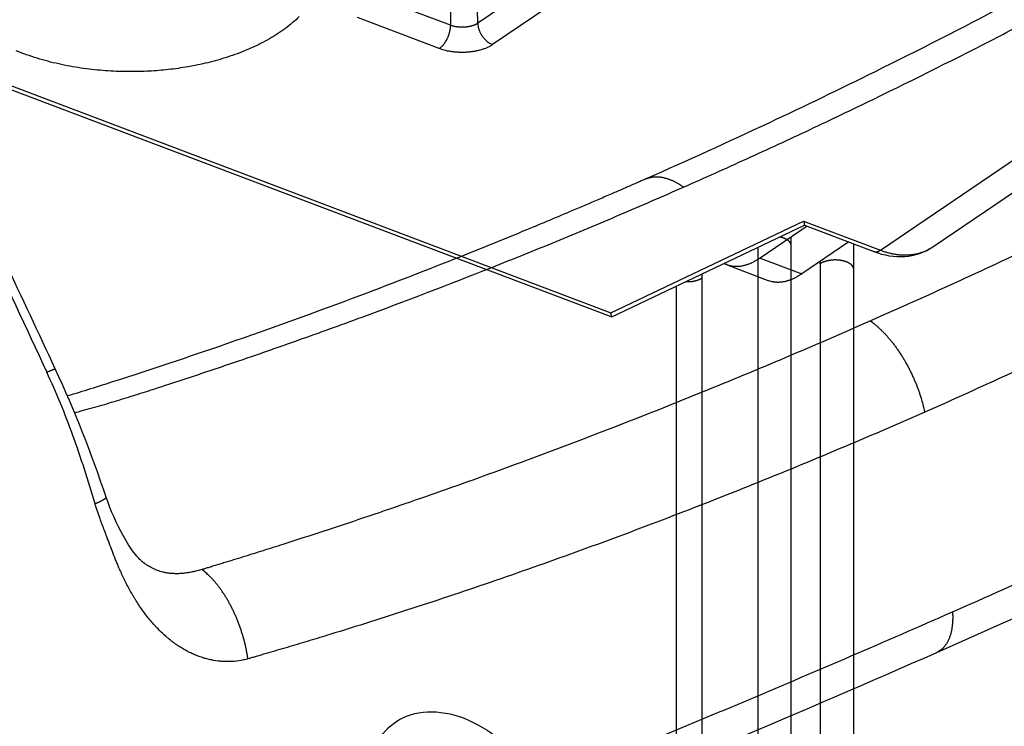
# Model space of a CAD drawing. Extents: x -424 to 1883, y -1215 to 785.
# Drawn here: x 309 to 362, y -1026 to -988 of the extents above; entities that cross this region are included whole.
import ezdxf

# ---------------------------------------------------------------- set-up
doc = ezdxf.new("R2010")
doc.units = 0
doc.header["$MEASUREMENT"] = 0
doc.layers.add('7', color=7, linetype='CONTINUOUS')
doc.layers.add('8', color=7, linetype='CONTINUOUS')

msp = doc.modelspace()

# ---------------------------------------------------------------- linework, layer by layer
at = {"layer": '7', "color": 250, "linetype": 'CONTINUOUS'}
for p, q in [((354.95057, -999.94371), (490.03056, -908.09725)), ((357.76171, -999.76922), (491.80064, -908.63083)), ((355.99582, -972.28332), (333.27479, -987.73228)), ((356.79719, -973.43333), (334.07616, -988.88229)), ((333.27479, -987.73228), (333.23242, -985.11563)), ((331.83285, -985.21906), (331.80149, -987.84104)), ((331.80149, -987.84104), (327.39293, -986.1729)), ((298.67928, -987.72026), (340.48314, -1003.5359)), ((299.0446, -987.6512), (340.4381, -1003.3117)), ((331.20363, -989.09414), (326.79507, -987.42634)), ((340.4381, -1003.3117), (350.81292, -998.37833)), ((350.81292, -998.37833), (354.95057, -999.94371)), ((340.48314, -1003.5359), (350.85796, -998.60219)), ((350.85862, -998.60286), (354.59659, -1000.0171))]:
    msp.add_line(p, q, dxfattribs=at)
at = {"layer": '7', "color": 150, "linetype": 'CONTINUOUS'}
for p, q in [((350.99652, -998.65505), (348.47019, -1000.3728)), ((353.24087, -999.50417), (350.7145, -1001.2218)), ((348.47019, -1000.3728), (350.7145, -1001.2218)), ((346.70096, -1000.7401), (348.94527, -1001.5892))]:
    msp.add_line(p, q, dxfattribs=at)
at = {"layer": '7', "color": 7, "linetype": 'CONTINUOUS'}
for p, q in [((350.14598, -999.70563), (350.14605, -999.23332)), ((348.34456, -999.79753), (348.34511, -1040.5122)), ((350.14661, -1039.9046), (350.14598, -999.70563)), ((353.51229, -1000.9794), (353.51237, -999.60689)), ((351.71103, -1000.6762), (351.71088, -1000.5445)), ((351.71103, -1000.6762), (351.71141, -1039.3769)), ((353.5129, -1038.7694), (353.51229, -1000.9794)), ((345.35475, -1001.4352), (345.35462, -1001.2194)), ((345.35517, -1041.5206), (345.35475, -1001.4352)), ((343.95513, -1001.8849), (343.95568, -1041.9925))]:
    msp.add_line(p, q, dxfattribs=at)
at = {"layer": '7', "color": 250, "linetype": 'CONTINUOUS'}
for points in [[(305.4225, -806.05319, -0.000000054), (305.26015, -805.91569, -0.000000076), (305.09787, -805.77825, -0.000000098), (304.93542, -805.64067, -0.000000127), (304.77272, -805.50288, -0.000000141), (304.61068, -805.36564, -0.000000146), (304.44961, -805.22923, -0.000000192), (304.28594, -805.09062, -0.000000275), (304.11845, -804.94877, -0.00000021), (303.96121, -804.81559, -1)], [(309.48175, -809.49105), (309.31938, -809.35353, 0.000000441), (309.15702, -809.21602, 0.000000451), (308.99465, -809.0785, 0.000000441), (308.83228, -808.94099, 0.00000041), (308.66991, -808.80347, 0.000000386), (308.50755, -808.66596, 0.000000365), (308.34518, -808.52844, 0.000000345), (308.18281, -808.39093, 0.000000321), (308.02044, -808.25341, 0.0000003), (307.85807, -808.1159, 0.000000276), (307.6957, -807.97839, 0.000000256), (307.53333, -807.84087, 0.000000232), (307.37096, -807.70336, 0.000000211), (307.20859, -807.56585, 0.000000188), (307.04622, -807.42833, 0.000000167), (306.88385, -807.29082, 0.000000144), (306.72148, -807.15331, 0.000000123), (306.55911, -807.01579, 0.0000001), (306.39674, -806.87828, 0.000000079), (306.23437, -806.74077, 0.000000055), (306.072, -806.60325, 1)], [(333.27479, -987.73228), (333.24386, -987.75231, -0.012037414), (333.2105, -987.77186, -0.010716875), (333.17463, -987.7909, -0.009929492), (333.13636, -987.80936, -0.009777989), (333.09562, -987.82705, -0.00940868), (333.0526, -987.84392, -0.009040603), (333.00727, -987.85981, -0.008661722), (332.95986, -987.87466, -0.008412072), (332.9104, -987.88834, -0.008123653), (332.85916, -987.90078, -0.007909972), (332.80623, -987.91185, -0.007680331), (332.7519, -987.92152, -0.007513606), (332.69632, -987.92968, -0.007350284), (332.63979, -987.93633, -0.007237837), (332.58252, -987.94136, -0.007112384), (332.52481, -987.94482, -0.006997819), (332.46691, -987.94663, -0.006983125), (332.40903, -987.94683, -0.007047499), (332.35143, -987.94539, -0.00688049), (332.29456, -987.94246, -0.006502891), (332.23879, -987.93805, -0.007064507), (332.18337, -987.93199, -0.00824729), (332.12825, -987.92415, -0.006635172), (332.0772, -987.91592, -0.002934737), (332.03169, -987.90775, -0.008948755), (331.97749, -987.89491, -0.015808687), (331.8998, -987.87232, -0.008608453), (331.80149, -987.84104, -0.00489217)], [(333.27479, -987.73228), (333.27632, -987.77353, 0.011455745), (333.27974, -987.81599, 0.010542049), (333.28512, -987.85973, 0.010072051), (333.29246, -987.90457, 0.010194357), (333.30194, -987.9504, 0.010092881), (333.31352, -987.99702, 0.009954896), (333.32733, -988.04431, 0.009788223), (333.34328, -988.09206, 0.00973067), (333.36148, -988.14011, 0.009617128), (333.38181, -988.18823, 0.009560198), (333.40434, -988.23622, 0.009472925), (333.42891, -988.28387, 0.009435388), (333.45554, -988.33095, 0.009392402), (333.48404, -988.37726, 0.009391181), (333.51439, -988.42256, 0.009363493), (333.54636, -988.46669, 0.009328364), (333.57988, -988.5094, 0.0094178), (333.61477, -988.55058, 0.009599934), (333.65094, -988.59002, 0.00945394), (333.68795, -988.62756, 0.008993235), (333.7256, -988.66294, 0.00982778), (333.76449, -988.69653, 0.011530734), (333.80476, -988.72825, 0.009292343), (333.84293, -988.75674, 0.004094496), (333.87768, -988.78135, 0.01255324), (333.92185, -988.80777, 0.02208726), (333.9889, -988.84178, 0.011897642), (334.07616, -988.88229, 0.006709523)], [(331.80149, -987.84104), (331.80035, -987.88249, -0.008471867), (331.79779, -987.92539, -0.007727972), (331.79378, -987.96982, -0.007333218), (331.78831, -988.01561, -0.00738571), (331.78124, -988.06265, -0.007286385), (331.7726, -988.11076, -0.007173792), (331.7623, -988.15982, -0.007051586), (331.7504, -988.20963, -0.007018376), (331.73683, -988.26001, -0.006955285), (331.72166, -988.31075, -0.006941635), (331.70485, -988.36164, -0.006916493), (331.68652, -988.41245, -0.006934863), (331.66665, -988.46295, -0.006960478), (331.64539, -988.51293, -0.007023847), (331.62275, -988.56214, -0.007079966), (331.5989, -988.61038, -0.007136188), (331.57389, -988.6574, -0.007302267), (331.54786, -988.70307, -0.007551064), (331.52088, -988.74717, -0.007558817), (331.49326, -988.78946, -0.007307857), (331.46518, -988.82969, -0.008131058), (331.43616, -988.86828, -0.009745742), (331.40611, -988.90519, -0.008045869), (331.37764, -988.93858, -0.003597595), (331.35171, -988.96767, -0.011188826), (331.31876, -988.99977, -0.02059904), (331.26873, -989.0424, -0.011607132), (331.20363, -989.09414, -0.006698462)], [(334.07616, -988.88229), (334.01586, -988.92136, -0.012040299), (333.95083, -988.95947, -0.010719548), (333.88089, -988.9966, -0.009932039), (333.80627, -989.03259, -0.009780548), (333.72685, -989.06709, -0.009411175), (333.64297, -989.09997, -0.009043017), (333.5546, -989.13095, -0.008664038), (333.46215, -989.15992, -0.008414314), (333.36573, -989.18657, -0.008125801), (333.26582, -989.21082, -0.007912039), (333.16263, -989.2324, -0.007682306), (333.05669, -989.25126, -0.007515502), (332.94834, -989.26716, -0.007352095), (332.83812, -989.28012, -0.007239574), (332.72646, -989.28992, -0.007114039), (332.61393, -989.29665, -0.006999394), (332.50105, -989.30017, -0.006984636), (332.3882, -989.30056, -0.00704896), (332.27589, -989.29773, -0.006881848), (332.16501, -989.29201, -0.006504111), (332.05626, -989.28341, -0.007065756), (331.94821, -989.27157, -0.008248646), (331.84075, -989.25629, -0.006636171), (331.7412, -989.24023, -0.002935154), (331.65247, -989.22428, -0.008949954), (331.5468, -989.19923, -0.015810402), (331.39531, -989.15517, -0.008609168), (331.20363, -989.09414, -0.004892512)], [(354.59659, -1000.0171), (354.60747, -1000.021, 0.010672178), (354.6185, -1000.0243, 0.010737103), (354.62967, -1000.0272, 0.010686415), (354.64098, -1000.0296, 0.010545968), (354.6524, -1000.0316, 0.010405324), (354.66394, -1000.0331, 0.010240642), (354.67558, -1000.0341, 0.010057395), (354.68731, -1000.0346, 0.009844691), (354.69913, -1000.0347, 0.009625038), (354.71102, -1000.0343, 0.009384335), (354.72298, -1000.0335, 0.009138719), (354.73499, -1000.0323, 0.008874597), (354.74705, -1000.0306, 0.008623204), (354.75914, -1000.0284, 0.008367257), (354.77126, -1000.0259, 0.008089643), (354.78339, -1000.023, 0.007781121), (354.79553, -1000.0196, 0.007584475), (354.80768, -1000.0158, 0.007451948), (354.81985, -1000.0117, 0.007017946), (354.83194, -1000.0072, 0.006372413), (354.84394, -1000.0024, 0.006733345), (354.8561, -999.99708, 0.00761861), (354.86849, -999.99126, 0.005682785), (354.8801, -999.98559, 0.002154466), (354.89058, -999.98029, 0.007460151), (354.90388, -999.9728, 0.011999628), (354.92415, -999.96043, 0.005714356), (354.95057, -999.94371, 0.003021601)], [(354.95057, -999.94371), (355.04477, -999.97816, 0.005779713), (355.13972, -1000.0105, 0.005713004), (355.23547, -1000.0406, 0.005773726), (355.33191, -1000.0684, 0.006002229), (355.42896, -1000.0939, 0.006177584), (355.52652, -1000.1169, 0.006337514), (355.62453, -1000.1373, 0.006493446), (355.72288, -1000.1551, 0.006681981), (355.82149, -1000.1702, 0.006854146), (355.92026, -1000.1825, 0.00704486), (356.01908, -1000.1919, 0.007219375), (356.11786, -1000.1985, 0.007410592), (356.21649, -1000.202, 0.007596616), (356.31486, -1000.2025, 0.00780743), (356.41287, -1000.1998, 0.007967917), (356.51038, -1000.194, 0.008108775), (356.60726, -1000.185, 0.008358585), (356.70353, -1000.1728, 0.008724399), (356.79907, -1000.1572, 0.008638631), (356.89338, -1000.1385, 0.008208901), (356.98613, -1000.1168, 0.00922972), (357.07902, -1000.091, 0.011229974), (357.17248, -1000.0606, 0.008630849), (357.25953, -1000.0301, 0.002943555), (357.33763, -1000.0009, 0.012404039), (357.43404, -999.9561, 0.021767668), (357.57728, -999.87764, 0.010718873), (357.76171, -999.76922, 0.005661804)]]:
    msp.add_lwpolyline(points, format="xyb", dxfattribs=at)
at = {"layer": '7', "color": 7, "linetype": 'CONTINUOUS'}
for points in [[(350.14598, -999.70563), (350.14569, -999.69344, 0.011647441), (350.14485, -999.68128, 0.011726492), (350.14341, -999.66917, 0.0116598), (350.14143, -999.65711, 0.011480816), (350.13887, -999.64511, 0.011299954), (350.13577, -999.63319, 0.011088782), (350.13212, -999.62135, 0.010855053), (350.12795, -999.6096, 0.010586633), (350.12324, -999.59796, 0.010308907), (350.11803, -999.58642, 0.010006515), (350.11231, -999.57501, 0.009705662), (350.10611, -999.56372, 0.009388031), (350.09942, -999.55256, 0.009072867), (350.09228, -999.54155, 0.008750174), (350.08467, -999.53068, 0.00844418), (350.07664, -999.51996, 0.008104481), (350.06815, -999.50937, 0.007867062), (350.05918, -999.49886, 0.007645631), (350.04967, -999.48839, 0.007370337), (350.03964, -999.47796, 0.00721299), (350.02907, -999.4676, 0.007017669), (350.01799, -999.45731, 0.006821029), (350.00638, -999.4471, 0.006609426), (349.99425, -999.43699, 0.006435323), (349.9816, -999.42698, 0.006241816), (349.96844, -999.41708, 0.006071206), (349.95476, -999.4073, 0.005887538), (349.94059, -999.39766, 0.00572814), (349.92591, -999.38816, 0.005558477), (349.91075, -999.37881, 0.00541023), (349.89511, -999.36962, 0.005252258), (349.879, -999.3606, 0.00511172), (349.86243, -999.35176, 0.004971508), (349.84542, -999.34311, 0.004852355), (349.82796, -999.33466, 0.004709414), (349.8101, -999.32641, 0.004565696), (349.79183, -999.31838, 0.004485234), (349.77315, -999.31056, 0.004462624), (349.75406, -999.30297, 0.004230942), (349.7347, -999.29563, 0.003870706), (349.71512, -999.28856, 0.004165072), (349.69488, -999.28166, 0.004825372), (349.67381, -999.2749, 0.003594099), (349.65383, -999.2687, 0.001268954), (349.63562, -999.26322, 0.004901868), (349.61171, -999.25679, 0.00811321), (349.57428, -999.24769, 0.003878668), (349.52488, -999.23625, 0.002037639)], [(353.51229, -1000.9794), (353.51162, -1000.961, 0.017448679), (353.50969, -1000.9427, 0.017631523), (353.50643, -1000.9244, 0.017387447), (353.50192, -1000.9064, 0.016853024), (353.49614, -1000.8885, 0.01629963), (353.48918, -1000.8709, 0.015663612), (353.48102, -1000.8535, 0.015004212), (353.47176, -1000.8364, 0.014300645), (353.46138, -1000.8196, 0.013552092), (353.44998, -1000.8031, 0.012737777), (353.43755, -1000.787, 0.012209087), (353.42405, -1000.771, 0.011640382), (353.40933, -1000.7552, 0.010988796), (353.39342, -1000.7395, 0.010636909), (353.37628, -1000.724, 0.010191146), (353.35798, -1000.7087, 0.00975739), (353.33846, -1000.6936, 0.009303135), (353.3178, -1000.6788, 0.008930574), (353.29597, -1000.6644, 0.008531891), (353.27304, -1000.6502, 0.008186317), (353.249, -1000.6364, 0.007830149), (353.22392, -1000.6231, 0.007524385), (353.1978, -1000.6102, 0.007213964), (353.17074, -1000.5977, 0.006943734), (353.14274, -1000.5857, 0.006675063), (353.11388, -1000.5743, 0.006438646), (353.0842, -1000.5634, 0.006208181), (353.05379, -1000.553, 0.006002104), (353.02268, -1000.5433, 0.0058058), (352.99096, -1000.5341, 0.005627018), (352.95867, -1000.5256, 0.00546062), (352.92591, -1000.5177, 0.005305202), (352.89273, -1000.5104, 0.005166093), (352.85921, -1000.5037, 0.00503341), (352.82541, -1000.4978, 0.004914955), (352.79142, -1000.4924, 0.004795299), (352.75729, -1000.4877, 0.004705195), (352.7231, -1000.4837, 0.00461702), (352.68889, -1000.4802, 0.004520833), (352.65478, -1000.4774, 0.004407431), (352.62085, -1000.4753, 0.004399973), (352.58685, -1000.4737, 0.00435876), (352.55254, -1000.4727, 0.004316383), (352.51791, -1000.4723, 0.004376473), (352.48299, -1000.4725, 0.004405901), (352.44784, -1000.4733, 0.004449536), (352.41253, -1000.4748, 0.004488362), (352.37713, -1000.4769, 0.004546878), (352.3417, -1000.4797, 0.004600582), (352.30631, -1000.4832, 0.00467155), (352.27104, -1000.4873, 0.004740339), (352.23595, -1000.492, 0.004821851), (352.20113, -1000.4975, 0.004912064), (352.16664, -1000.5036, 0.005018913), (352.13255, -1000.5103, 0.005114707), (352.09893, -1000.5177, 0.005200994), (352.06587, -1000.5257, 0.005369679), (352.03339, -1000.5343, 0.005606748), (352.00156, -1000.5435, 0.005616745), (351.97054, -1000.5532, 0.005414381), (351.94045, -1000.5634, 0.006098212), (351.91085, -1000.5743, 0.007433015), (351.88165, -1000.5861, 0.005973558), (351.85474, -1000.5974, 0.002349944), (351.83086, -1000.6079, 0.008548318), (351.80256, -1000.6223, 0.015719953), (351.76212, -1000.6453, 0.008438733), (351.71103, -1000.6762, 0.004701642)], [(344.47554, -1001.6374), (344.49577, -1001.6381, 0.002535197), (344.51596, -1001.6386, 0.00255325), (344.53612, -1001.6388, 0.00255318), (344.55625, -1001.6389, 0.002538192), (344.57631, -1001.6388, 0.002531311), (344.59631, -1001.6384, 0.002524524), (344.61623, -1001.6379, 0.002523203), (344.63607, -1001.6372, 0.002519886), (344.6558, -1001.6362, 0.002515657), (344.67541, -1001.6351, 0.002504935), (344.6949, -1001.6338, 0.002520601), (344.71433, -1001.6323, 0.002527932), (344.73376, -1001.6306, 0.002532198), (344.7532, -1001.6287, 0.002563963), (344.77263, -1001.6265, 0.002589421), (344.79203, -1001.6242, 0.002614704), (344.8114, -1001.6217, 0.002639518), (344.83073, -1001.619, 0.002669932), (344.84999, -1001.6161, 0.002698958), (344.86919, -1001.6129, 0.002731348), (344.8883, -1001.6096, 0.002763477), (344.90731, -1001.606, 0.002798999), (344.92622, -1001.6023, 0.00283484), (344.945, -1001.5984, 0.002873417), (344.96365, -1001.5942, 0.002913137), (344.98216, -1001.5899, 0.002955118), (345.00051, -1001.5854, 0.002998951), (345.01869, -1001.5806, 0.003044364), (345.03668, -1001.5757, 0.003092843), (345.05448, -1001.5706, 0.00314264), (345.07208, -1001.5653, 0.003195133), (345.08947, -1001.5598, 0.003247011), (345.10662, -1001.5542, 0.003307313), (345.12354, -1001.5484, 0.003370858), (345.14021, -1001.5424, 0.003426576), (345.15663, -1001.5362, 0.003468617), (345.17277, -1001.5299, 0.003566117), (345.18865, -1001.5234, 0.003704604), (345.20425, -1001.5168, 0.003680481), (345.21952, -1001.51, 0.003511413), (345.23441, -1001.5031, 0.003937952), (345.24919, -1001.496, 0.004776847), (345.26394, -1001.4886, 0.003753648), (345.2776, -1001.4815, 0.001381852), (345.2898, -1001.475, 0.005364322), (345.30469, -1001.4665, 0.009632501), (345.32663, -1001.453, 0.004966668), (345.35475, -1001.4352, 0.002707347)]]:
    msp.add_lwpolyline(points, format="xyb", dxfattribs=at)
at = {"layer": '7', "color": 150, "linetype": 'CONTINUOUS'}
for points in [[(348.47019, -1000.3728), (348.40922, -1000.4133, -0.005342942), (348.34761, -1000.4525, -0.005295677), (348.28533, -1000.4902, -0.005405225), (348.22242, -1000.5264, -0.005712715), (348.15892, -1000.561, -0.005965698), (348.09488, -1000.5939, -0.006208663), (348.03031, -1000.6249, -0.006453663), (347.96527, -1000.6542, -0.006745838), (347.8998, -1000.6814, -0.007025282), (347.83395, -1000.7067, -0.00733826), (347.76775, -1000.7297, -0.007637496), (347.70129, -1000.7506, -0.007969856), (347.63458, -1000.7692, -0.008299715), (347.56771, -1000.7854, -0.008674541), (347.50072, -1000.7991, -0.008988672), (347.43369, -1000.8103, -0.009291826), (347.3667, -1000.8188, -0.009727741), (347.29972, -1000.8246, -0.010328407), (347.23281, -1000.8276, -0.010343952), (347.16636, -1000.8279, -0.009916942), (347.10056, -1000.8254, -0.011348991), (347.03415, -1000.8195, -0.014092051), (346.96677, -1000.8098, -0.010789175), (346.90372, -1000.799, -0.003392974), (346.8469, -1000.7877, -0.015910439), (346.77566, -1000.7659, -0.028173176), (346.66833, -1000.7228, -0.01362458), (346.5292, -1000.6608, -0.007078688)], [(350.7145, -1001.2218), (350.65676, -1001.2603, -0.004969652), (350.59862, -1001.2974, -0.004979087), (350.54006, -1001.3331, -0.005086561), (350.48113, -1001.3674, -0.005319234), (350.42186, -1001.4001, -0.005520268), (350.36228, -1001.4313, -0.005712034), (350.30242, -1001.4609, -0.005908077), (350.24234, -1001.4888, -0.006131321), (350.18204, -1001.515, -0.006350022), (350.12159, -1001.5394, -0.006586024), (350.061, -1001.562, -0.006816754), (350.00034, -1001.5827, -0.007063021), (349.93964, -1001.6015, -0.007314464), (349.87893, -1001.6183, -0.007590631), (349.81826, -1001.633, -0.00782625), (349.7577, -1001.6458, -0.008041194), (349.69729, -1001.6564, -0.008374873), (349.637, -1001.6649, -0.0088309), (349.57686, -1001.6711, -0.008826642), (349.51722, -1001.6753, -0.008452115), (349.45822, -1001.6773, -0.009604844), (349.39872, -1001.6767, -0.011827719), (349.33835, -1001.6734, -0.009139196), (349.28189, -1001.6689, -0.003049022), (349.23104, -1001.6638, -0.013318594), (349.16712, -1001.6518, -0.023668217), (349.07057, -1001.6265, -0.011681006), (348.94527, -1001.5892, -0.00616402)]]:
    msp.add_lwpolyline(points, format="xyb", dxfattribs=at)
at = {"layer": '7', "color": 7, "linetype": 'CONTINUOUS'}
msp.add_ellipse((332.49405, -1030.7264), major_axis=(3.65439, -5.375447), ratio=0.69075785, start_param=0, end_param=6.2831853, dxfattribs=at)
at = {"layer": '7', "color": 250, "linetype": 'CONTINUOUS'}
for points in [[(350.81292, -998.37833), (350.8556, -998.51736), (350.85067, -998.611), (350.85796, -998.60219)], [(354.59659, -1000.0171), (355.68536, -1000.4357), (356.87312, -1000.3809), (357.76171, -999.76922)], [(340.48314, -1003.5359), (340.47629, -1003.5327), (340.47812, -1003.4423), (340.4381, -1003.3117)]]:
    msp.add_open_spline(points, degree=3, dxfattribs=at)
at = {"layer": '8', "color": 30, "linetype": 'CONTINUOUS'}
msp.add_lwpolyline([(323.66708, -987.37341, -0.019582407), (323.31216, -987.69777, -0.018017187), (322.92398, -988.00685, -0.016558659), (322.50434, -988.2984, -0.015244128), (322.0579, -988.57187, -0.014040653), (321.58723, -988.82543, -0.013003505), (321.09697, -989.05918, -0.012031381), (320.59017, -989.27177, -0.011236141), (320.07106, -989.4639, -0.010472078), (319.54284, -989.63473, -0.009853424), (319.00934, -989.7854, -0.009220955), (318.47374, -989.91554, -0.008787283), (317.93835, -990.02665, -0.0083477), (317.4058, -990.11873, -0.007911187), (316.88072, -990.19333, -0.007396541), (316.36614, -990.25069, -0.00735265), (315.85231, -990.29309, -0.007121091), (315.32831, -990.32125, -0.006976908), (314.79062, -990.33502, -0.007253771), (314.23692, -990.33261, -0.007355869), (313.6699, -990.31343, -0.007613019), (313.09192, -990.27554, -0.007818715), (312.50582, -990.21861, -0.00811756), (311.91385, -990.14082, -0.008371254), (311.31934, -990.04222, -0.008752609), (310.72564, -989.92125, -0.00911564), (310.1363, -989.77838, -0.00960636), (309.55534, -989.61245, -0.010061473), (308.98635, -989.42462, -0.01060159), (308.43392, -989.21433, -0.011310509)], format="xyb", dxfattribs=at)
at = {"layer": '8', "color": 250, "linetype": 'CONTINUOUS'}
for points in [[(310.53448, -1006.3332), (310.3671, -1005.975, 0.000000301), (310.19973, -1005.6169, 0.000000299), (310.03235, -1005.2587, 0.0000003), (309.86498, -1004.9006, 0.000000306), (309.6976, -1004.5424, 0.00000031), (309.53023, -1004.1843, 0.000000314), (309.36285, -1003.8261, 0.000000317), (309.19548, -1003.468, 0.000000322), (309.0281, -1003.1099, 0.000000325), (308.86072, -1002.7517, 0.000000329), (308.69334, -1002.3936, 0.000000333), (308.52596, -1002.0354, 0.000000337), (308.35858, -1001.6773, 0.000000341), (308.1912, -1001.3191, 0.000000345), (308.02382, -1000.961, 0.000000348), (307.85644, -1000.6029, 0.000000352), (307.68906, -1000.2447, 0.000000356), (307.52168, -999.88657, 0.00000036), (307.3543, -999.52843, 0.000000364), (307.18691, -999.17029, 0.000000368), (307.01953, -998.81214, 0.000000371), (306.85215, -998.45401, 0.000000375), (306.68477, -998.09588, 0.000000379), (306.51738, -997.73773, 0.000000384), (306.34997, -997.37954, 0.000000387), (306.18261, -997.02145, 0.000000388), (306.0153, -996.66349, 0.000000395), (305.84783, -996.30517, 0.000000408), (305.6801, -995.9463, 0.0000004), (305.51305, -995.58889, 0.000000376), (305.347, -995.23361, 0.00000042), (305.17828, -994.87261, 0.000000509), (305.00561, -994.50318, 0.000000386), (304.84349, -994.15634, 0.000000126), (304.69693, -993.84277, 0.000000557), (304.50871, -993.44006, 0.000000976), (304.2188, -992.8198, 0.000000478), (303.83913, -992.00751, 0.000000253)], [(342.32841, -996.10804), (342.39079, -996.08252, -0.012480314), (342.45414, -996.06019, -0.012655595), (342.51853, -996.04118, -0.01258843), (342.58382, -996.02535, -0.012309046), (342.64995, -996.01277, -0.012059336), (342.7168, -996.00328, -0.011781132), (342.78432, -995.99697, -0.011484133), (342.85241, -995.99365, -0.011135195), (342.921, -995.9934, -0.010792823), (342.99001, -995.99602, -0.010418482), (343.05936, -996.00159, -0.010055077), (343.12897, -996.0099, -0.009665548), (343.19877, -996.02101, -0.009307417), (343.26869, -996.03473, -0.008939855), (343.33867, -996.05109, -0.008570785), (343.4086, -996.0699, -0.008168281), (343.47842, -996.09115, -0.007894455), (343.54816, -996.11475, -0.007678997), (343.61777, -996.1407, -0.007190336), (343.68686, -996.1686, -0.006496214), (343.75523, -996.19836, -0.006789318), (343.82426, -996.23077, -0.007579812), (343.89435, -996.26617, -0.005674987), (343.95993, -996.30056, -0.002250312), (344.01901, -996.3326, -0.007294976), (344.09352, -996.37725, -0.011618188), (344.20642, -996.45032, -0.005575061), (344.35316, -996.54861, -0.002974633)], [(342.32841, -996.10822), (342.32841, -996.10822, -0.000000578), (342.32841, -996.10822, -0.000000409), (342.32842, -996.10821, -0.000000406), (342.32842, -996.10821, -0.000000481), (342.32842, -996.10821, -0.000000495), (342.32842, -996.10821, -0.000000368), (342.32843, -996.10821, -0.000000309), (342.32843, -996.10821, -0.000000562), (342.32843, -996.10821, -0.00000045), (342.32843, -996.10821, -0.000000379), (342.32843, -996.10821, -0.00000032), (342.32844, -996.10821, -0.000000557), (342.32844, -996.1082, -0.000000483), (342.32844, -996.1082, -0.000000336), (342.32844, -996.1082, -0.000000397), (342.32845, -996.1082, -0.000000367), (342.32845, -996.1082, -0.000000387), (342.32845, -996.1082, -0.000000325), (342.32845, -996.1082, -0.000000539), (342.32845, -996.1082, -0.000000437), (342.32846, -996.1082, -0.000000382), (342.32846, -996.1082, -0.000000533), (342.32846, -996.10819, -0.000000429), (342.32846, -996.10819, -0.000000155), (342.32846, -996.10819, -0.000000517), (342.32847, -996.10819, -0.000001034), (342.32847, -996.10819, -0.000000502), (342.32848, -996.10819, -0.000000269)], [(354.41127, -1003.755), (354.53217, -1003.8448, -0.008826565), (354.65405, -1003.9417, -0.008144994), (354.777, -1004.0462, -0.007697566), (354.90065, -1004.1579, -0.007568039), (355.02466, -1004.277, -0.007335523), (355.14869, -1004.403, -0.007101691), (355.27244, -1004.5362, -0.006862994), (355.39558, -1004.6761, -0.006691271), (355.51772, -1004.8226, -0.006500329), (355.63857, -1004.9753, -0.006347709), (355.7577, -1005.134, -0.006186214), (355.87486, -1005.2982, -0.006057254), (355.98961, -1005.4676, -0.00593216), (356.10171, -1005.6417, -0.005836531), (356.21075, -1005.8203, -0.005724222), (356.31652, -1006.0025, -0.005612353), (356.41859, -1006.1879, -0.005579549), (356.51691, -1006.3763, -0.005610985), (356.6111, -1006.5673, -0.005425369), (356.70087, -1006.7591, -0.00506938), (356.78577, -1006.9511, -0.00549459), (356.86676, -1007.1466, -0.006408426), (356.94386, -1007.3465, -0.005004023), (357.01341, -1007.5344, -0.002029339), (357.07384, -1007.7044, -0.006786223), (357.14007, -1007.9185, -0.011718155), (357.22734, -1008.2416, -0.006056642), (357.33278, -1008.661, -0.003331778)], [(310.07933, -1006.5109), (310.10337, -1006.5003, -0.00041317), (310.12721, -1006.4899, -0.000414468), (310.15086, -1006.4796, -0.000428739), (310.17426, -1006.4694, -0.000461286), (310.19734, -1006.4595, -0.000492067), (310.22007, -1006.4497, -0.000523835), (310.24238, -1006.4402, -0.000559652), (310.26424, -1006.4309, -0.000602868), (310.28557, -1006.4219, -0.00065099), (310.30634, -1006.4133, -0.000706841), (310.32648, -1006.4049, -0.000770891), (310.34596, -1006.3969, -0.000845586), (310.3647, -1006.3893, -0.000934902), (310.38268, -1006.3821, -0.001041209), (310.39982, -1006.3753, -0.00116575), (310.41611, -1006.3689, -0.00130852), (310.43147, -1006.363, -0.001509169), (310.4459, -1006.3576, -0.001778002), (310.45931, -1006.3527, -0.002034656), (310.47172, -1006.3482, -0.002242207), (310.48304, -1006.3443, -0.002970057), (310.49332, -1006.3409, -0.004466191), (310.50251, -1006.338, -0.004533181), (310.51049, -1006.3357, -0.001937883), (310.51715, -1006.3338, -0.00890886), (310.52311, -1006.3327, -0.031939916), (310.5289, -1006.3325, -0.040560547), (310.53448, -1006.3332, -0.039619754)], [(312.67622, -1013.5927), (312.71001, -1013.5777, 0.001025687), (312.74344, -1013.5627, 0.001028601), (312.7765, -1013.5478, 0.001063511), (312.80915, -1013.5328, 0.001143413), (312.84126, -1013.5179, 0.001218751), (312.87279, -1013.5031, 0.001296339), (312.90365, -1013.4884, 0.001383604), (312.93378, -1013.4738, 0.001488771), (312.96308, -1013.4594, 0.001605482), (312.99152, -1013.4452, 0.001740654), (313.01896, -1013.4312, 0.001895026), (313.0454, -1013.4175, 0.002074526), (313.0707, -1013.4041, 0.002288124), (313.09486, -1013.391, 0.002541358), (313.11774, -1013.3782, 0.002835684), (313.13934, -1013.3659, 0.003170618), (313.15955, -1013.3539, 0.003638938), (313.17837, -1013.3424, 0.00426216), (313.19568, -1013.3314, 0.004839731), (313.21151, -1013.3208, 0.005285955), (313.22574, -1013.3108, 0.006920697), (313.23841, -1013.3013, 0.010223401), (313.24942, -1013.2922, 0.010097707), (313.25881, -1013.2839, 0.004226793), (313.26649, -1013.2768, 0.01902201), (313.27256, -1013.269, 0.059097684), (313.27704, -1013.2588, 0.054217887), (313.27997, -1013.2465, 0.038603561)], [(320.90818, -1021.9402), (320.8794, -1021.7583, 0.00551979), (320.84625, -1021.5743, 0.005292137), (320.80856, -1021.388, 0.005188701), (320.76646, -1021.1999, 0.005271191), (320.71973, -1021.0105, 0.005296191), (320.66856, -1020.8203, 0.005308838), (320.61277, -1020.6296, 0.00532053), (320.5526, -1020.4389, 0.005368976), (320.48793, -1020.2487, 0.005407985), (320.41904, -1020.0594, 0.005465761), (320.34584, -1019.8716, 0.005521495), (320.26867, -1019.6858, 0.00559376), (320.1875, -1019.5024, 0.005676175), (320.10267, -1019.3218, 0.005776576), (320.01422, -1019.1447, 0.005867234), (319.92255, -1018.9714, 0.005946289), (319.82778, -1018.8024, 0.006118378), (319.73013, -1018.6379, 0.006361603), (319.62968, -1018.4783, 0.006363116), (319.52743, -1018.3245, 0.006128944), (319.42378, -1018.177, 0.00686342), (319.31667, -1018.0339, 0.00830138), (319.20549, -1017.895, 0.006705154), (319.10012, -1017.7683, 0.00274058), (319.00408, -1017.6568, 0.009474985), (318.88008, -1017.5292, 0.017315363), (318.6889, -1017.3529, 0.009361571), (318.43835, -1017.1342, 0.005252033)], [(358.82912, -1019.4117), (358.83401, -1019.5077, -0.005098023), (358.83696, -1019.6034, -0.005054754), (358.83792, -1019.6989, -0.005158862), (358.83689, -1019.7941, -0.00546226), (358.83368, -1019.8887, -0.005718992), (358.82834, -1019.9826, -0.005968032), (358.82071, -1020.0756, -0.00622821), (358.81082, -1020.1676, -0.006540096), (358.79854, -1020.2584, -0.006852835), (358.78391, -1020.3479, -0.007203237), (358.76679, -1020.4357, -0.00755969), (358.74725, -1020.5219, -0.007955036), (358.72516, -1020.6061, -0.008372394), (358.7006, -1020.6883, -0.00883993), (358.67345, -1020.7682, -0.009284054), (358.64383, -1020.8458, -0.009723459), (358.61164, -1020.9207, -0.010327198), (358.57692, -1020.9929, -0.011104003), (358.53956, -1021.0622, -0.011351302), (358.5, -1021.1283, -0.011110412), (358.45832, -1021.191, -0.012833382), (358.41333, -1021.251, -0.016078508), (358.36453, -1021.3081, -0.012799607), (358.3173, -1021.3597, -0.004551503), (358.27339, -1021.4047, -0.018822377), (358.21243, -1021.4538, -0.034328499), (358.1128, -1021.518, -0.017397626), (357.97888, -1021.5951, -0.009279009)]]:
    msp.add_lwpolyline(points, format="xyb", dxfattribs=at)
at = {"layer": '8', "color": 150, "linetype": 'CONTINUOUS'}
msp.add_open_spline([(286.4361, -988.80444), (286.61511, -988.77147), (288.36105, -988.45552), (303.48184, -985.57124), (357.52366, -971.56883), (408.3182, -945.28302), (443.5765, -919.56763)], degree=3, knots=[0, 0, 0, 0, 0.003301303, 0.032109197, 0.278388, 1, 1, 1, 1], dxfattribs=at)
at = {"layer": '8', "color": 250, "linetype": 'CONTINUOUS'}
for points, knots in [([(376.52378, -977.99503), (376.51372, -978.00314), (376.4938, -978.01951), (376.4489, -978.05632), (376.38871, -978.10525), (376.27521, -978.19677), (376.12205, -978.31794), (375.83109, -978.54334), (375.43333, -978.83865), (374.88124, -979.22969), (374.05252, -979.78565), (372.58183, -980.71429), (370.11129, -982.15419), (366.32639, -984.2678), (361.07637, -987.10061), (355.10834, -990.14808), (348.67815, -993.25043), (344.55014, -995.12888), (342.32841, -996.10804)], [0, 0, 0, 0, 0.001075016, 0.002150665, 0.004840113, 0.007533276, 0.014267389, 0.021020902, 0.03789795, 0.054844938, 0.075777377, 0.11772435, 0.1912541, 0.29633199, 0.4488956, 0.64894119, 0.81172143, 1, 1, 1, 1]), ([(344.35316, -996.54861), (345.49069, -996.04747), (347.1946, -995.28396), (350.02941, -993.98227), (352.29455, -992.91681), (356.25826, -991.00773), (359.64367, -989.3128), (362.73194, -987.7072), (364.13754, -986.96822), (365.26105, -986.37098), (366.66417, -985.61683), (367.78565, -985.00744), (369.18616, -984.23812), (370.30549, -983.61657), (371.30465, -983.05578), (372.06656, -982.62574), (372.86893, -982.16837), (373.8241, -981.61117), (374.60978, -981.13753), (375.15225, -980.7999), (375.53693, -980.5562), (375.84211, -980.35915), (376.3708, -980.00945), (376.88863, -979.65135), (377.45752, -979.22811), (378.013, -978.79115), (378.40555, -978.4513), (378.65407, -978.21896)], [2, 2, 2, 2, 2.4296184, 2.6448322, 3.0760748, 3.2921024, 4.158897, 4.3762644, 4.4850477, 4.7028128, 4.8117945, 5.0299554, 5.1391344, 5.357689, 5.4670644, 5.5300526, 5.6560861, 5.7822027, 5.9084275, 5.9715971, 6.0032006, 6.0664559, 6.0981153, 6.2250879, 6.2888878, 6.3530104, 6.4827017, 6.4827017, 6.4827017, 6.4827017]), ([(389.34648, -985.87981), (389.29105, -985.91219), (389.17462, -985.98091), (388.97583, -986.09752), (388.75018, -986.22984), (388.50345, -986.37415), (388.17348, -986.56679), (387.75961, -986.80764), (387.09391, -987.19347), (386.25629, -987.67594), (384.90208, -988.44954), (383.1876, -989.4167), (380.38916, -990.9689), (376.80604, -992.90554), (370.93459, -995.96911), (363.47027, -999.65654), (357.43792, -1002.421), (354.41127, -1003.755)], [2, 2, 2, 2, 2.0355838, 2.0751444, 2.1279773, 2.1809078, 2.2339358, 2.3402837, 2.4470201, 2.6616547, 2.8778323, 3.314787, 3.7578266, 4.6619345, 5.589702, 7.4665976, 9.3438134, 9.3438134, 9.3438134, 9.3438134]), ([(392.60441, -990.33863), (392.5489, -990.37301), (392.43124, -990.44375), (392.23104, -990.56476), (392.00354, -990.70171), (391.75489, -990.8512), (391.42227, -991.05065), (391.00511, -991.3), (390.33403, -991.69931), (389.48958, -992.19843), (388.12415, -992.99822), (386.39517, -993.99724), (383.57239, -995.59854), (379.9569, -997.59249), (374.02991, -1000.7379), (366.49052, -1004.5063), (360.39317, -1007.3122), (357.33278, -1008.661)], [2, 2, 2, 2, 2.0355838, 2.0751444, 2.1279773, 2.1809078, 2.2339358, 2.3402837, 2.4470201, 2.6616547, 2.8778323, 3.314787, 3.7578266, 4.6619345, 5.589702, 7.4665976, 9.3438134, 9.3438134, 9.3438134, 9.3438134]), ([(342.32841, -996.10839), (342.31638, -996.11352), (342.29232, -996.12413), (342.23818, -996.14798), (342.16598, -996.17976), (342.03061, -996.23932), (341.85007, -996.31861), (341.51152, -996.46699), (341.05983, -996.66417), (340.44795, -996.92983), (339.55276, -997.31598), (338.02044, -997.97019), (335.53875, -999.00884), (331.74253, -1000.55), (326.36599, -1002.6315), (320.15081, -1004.8793), (314.86756, -1006.6471), (312.02192, -1007.5473), (311.1927, -1007.7926)], [0, 0, 0, 0, 0.0010203528, 0.0020407054, 0.0045915828, 0.0071424591, 0.013519623, 0.019896782, 0.035839506, 0.051782188, 0.071710021, 0.11156543, 0.18130884, 0.28093923, 0.43084616, 0.63102561, 0.79867082, 0.8670198, 0.8670198, 0.8670198, 0.8670198]), ([(311.57478, -1008.6923), (311.71177, -1008.6563), (311.93771, -1008.5958), (312.34043, -1008.4854), (312.95944, -1008.3111), (313.83438, -1008.0528), (314.87302, -1007.7312), (315.73236, -1007.4561), (316.54434, -1007.1924), (317.60748, -1006.8442), (318.79492, -1006.449), (320.27623, -1005.9481), (321.45885, -1005.5419), (322.93409, -1005.0274), (324.11182, -1004.6103), (325.58089, -1004.0822), (328.79903, -1002.9082), (332.29218, -1001.5712), (336.34198, -999.94822), (338.64275, -999.00116), (341.50531, -997.79163), (343.21584, -997.05015), (344.35316, -996.54861)], [2.4312721, 2.4312721, 2.4312721, 2.4312721, 2.4795011, 2.5111046, 2.5742742, 2.7004991, 2.8266157, 2.9526492, 3.0156373, 3.1250127, 3.3435673, 3.4527463, 3.6709072, 3.7798889, 3.997654, 4.1064373, 4.3238048, 5.1905993, 5.4066269, 5.8378695, 6.0530833, 6.4827017, 6.4827017, 6.4827017, 6.4827017]), ([(358.82912, -1019.4117), (362.46086, -1017.8111), (369.71832, -1014.5389), (380.58615, -1009.4167), (389.62146, -1004.9685), (395.93155, -1001.7588), (399.08251, -1000.1295), (400.65696, -999.3087), (401.44391, -998.89675), (401.83732, -998.69038), (402.06796, -998.56927), (402.18621, -998.50713), (402.24834, -998.47441)], [2, 2, 2, 2, 4.0409355, 6.0810273, 8.1207611, 9.1406494, 9.6506257, 9.9056252, 10.033128, 10.096881, 10.128757, 10.163956, 10.163956, 10.163956, 10.163956]), ([(354.41127, -1003.755), (351.38452, -1005.0892), (345.31093, -1007.6606), (337.68874, -1010.6229), (331.62271, -1012.821), (327.89031, -1014.1088), (324.95626, -1015.0833), (323.15069, -1015.6676), (321.71962, -1016.1217), (320.83241, -1016.3995), (320.12604, -1016.6184), (319.68639, -1016.7538), (319.33552, -1016.8612), (319.07306, -1016.9414), (318.83274, -1017.0144), (318.62121, -1017.0787), (318.49674, -1017.1161), (318.43835, -1017.1342)], [2, 2, 2, 2, 3.8772158, 5.7541113, 6.6818789, 7.5859868, 8.0290264, 8.4659811, 8.6821586, 8.8967933, 9.0035297, 9.1098776, 9.1629056, 9.2158361, 9.268669, 9.3082295, 9.3438134, 9.3438134, 9.3438134, 9.3438134]), ([(312.67622, -1013.5927), (312.49421, -1012.9694), (312.1187, -1011.7395), (311.50333, -1009.9341), (310.83279, -1008.1906), (310.33712, -1007.0627), (310.07933, -1006.5109)], [2, 2, 2, 2, 3.1770787, 4.3324071, 5.4643391, 6.5725025, 6.5725025, 6.5725025, 6.5725025]), ([(357.33278, -1008.661), (354.27266, -1010.0099), (348.1295, -1012.5993), (340.4147, -1015.5544), (334.27153, -1017.7292), (330.49019, -1018.9955), (327.51675, -1019.949), (325.68656, -1020.5188), (324.23574, -1020.9603), (323.3362, -1021.2299), (322.61995, -1021.4421), (322.17411, -1021.5731), (321.81831, -1021.6771), (321.55211, -1021.7545), (321.30846, -1021.8253), (321.09381, -1021.8871), (320.96782, -1021.9238), (320.90818, -1021.9402)], [2, 2, 2, 2, 3.8772158, 5.7541113, 6.6818789, 7.5859868, 8.0290264, 8.4659811, 8.6821586, 8.8967933, 9.0035297, 9.1098776, 9.1629056, 9.2158361, 9.268669, 9.3082295, 9.3438134, 9.3438134, 9.3438134, 9.3438134]), ([(315.36061, -1016.8193), (315.3573, -1016.8171), (315.34738, -1016.8098), (315.32391, -1016.7928), (315.28154, -1016.7594), (315.20258, -1016.6954), (315.03875, -1016.5411), (314.68405, -1016.1509), (314.02648, -1015.0991), (313.5321, -1013.9735), (313.27997, -1013.2465)], [0, 0, 0, 0, 0.006734062, 0.020121012, 0.044953501, 0.085794264, 0.15229077, 0.29942741, 0.55227189, 1, 1, 1, 1]), ([(320.90818, -1021.9402), (320.82634, -1021.9631), (320.58066, -1022.0235), (320.29135, -1022.067), (320.00223, -1022.0884), (319.79601, -1022.0942), (319.59039, -1022.0878), (319.30346, -1022.0663), (319.01844, -1022.0241), (318.6973, -1021.9489), (318.38026, -1021.8564), (318.07006, -1021.7389), (317.6931, -1021.5634), (317.40046, -1021.4013), (317.14322, -1021.2356), (316.98605, -1021.1266), (316.81336, -1021), (316.64466, -1020.8662), (316.43907, -1020.6905), (316.23891, -1020.5068), (316.04572, -1020.313), (315.78351, -1020.0326), (315.46326, -1019.6531), (315.1353, -1019.2003), (314.92066, -1018.8703), (314.8027, -1018.6792), (314.68842, -1018.4875), (314.57844, -1018.2935), (314.44662, -1018.0492), (314.34552, -1017.8527), (314.22432, -1017.6061), (314.13131, -1017.4083), (314.02469, -1017.1719), (313.94844, -1016.9966), (313.86325, -1016.7948), (313.69541, -1016.3863), (313.53672, -1015.9705), (313.38109, -1015.5539), (313.29852, -1015.3334), (313.18951, -1015.0404), (313.06513, -1014.7186), (312.93139, -1014.3737), (312.80253, -1014.0001), (312.71687, -1013.7288), (312.67622, -1013.5927)], [2, 2, 2, 2, 2.1362899, 2.4079894, 2.4758094, 2.6113821, 2.7469251, 2.8147053, 3.085999, 3.2218499, 3.3577298, 3.6282862, 3.7630406, 4.0316334, 4.1655378, 4.2500783, 4.3345266, 4.503152, 4.5873337, 4.7554139, 4.9230811, 5.0067435, 5.3400241, 5.6706936, 5.8348465, 5.916553, 5.997777, 6.1586787, 6.2383428, 6.3960529, 6.4740827, 6.6284432, 6.7047574, 6.8382816, 6.8957261, 7.0095364, 7.4502697, 7.5037933, 7.609887, 7.7668741, 7.9217493, 8.0684632, 8.2567637, 8.4440525, 8.4440525, 8.4440525, 8.4440525]), ([(318.43835, -1017.1342), (318.39315, -1017.1471), (318.25899, -1017.1842), (318.10544, -1017.2223), (317.95453, -1017.2557), (317.84786, -1017.2774), (317.74249, -1017.2963), (317.59617, -1017.3198), (317.45179, -1017.338), (317.28918, -1017.3512), (317.12837, -1017.3592), (316.97006, -1017.3591), (316.77532, -1017.3483), (316.62182, -1017.3311), (316.4841, -1017.3073), (316.3989, -1017.2896), (316.30431, -1017.2673), (316.21034, -1017.2412), (316.09369, -1017.2037), (315.97788, -1017.1612), (315.86285, -1017.1117), (315.70311, -1017.0351), (315.54324, -1016.9448), (315.40689, -1016.8526), (315.36061, -1016.8193)], [2, 2, 2, 2, 2.1362899, 2.4079894, 2.4758094, 2.6113821, 2.7469251, 2.8147053, 3.085999, 3.2218499, 3.3577298, 3.6282862, 3.7630406, 4.0316334, 4.1655378, 4.2500783, 4.3345266, 4.503152, 4.5873337, 4.7554139, 4.9230811, 5.0067435, 5.3400241, 5.5113771, 5.5113771, 5.5113771, 5.5113771]), ([(315.15195, -1036.8641), (315.21486, -1036.8414), (315.33479, -1036.7986), (315.5687, -1036.7149), (315.96763, -1036.5721), (316.76541, -1036.2855), (318.36065, -1035.7092), (321.54999, -1034.5439), (327.92474, -1032.1625), (337.02313, -1028.6179), (347.93167, -1024.1418), (355.19766, -1021.0125), (358.82912, -1019.4117)], [2, 2, 2, 2, 2.0351992, 2.0670756, 2.130828, 2.2583311, 2.5133307, 3.023307, 4.0431952, 6.0829291, 8.1230208, 10.163956, 10.163956, 10.163956, 10.163956])]:
    msp.add_open_spline(points, degree=3, knots=knots, dxfattribs=at)
for points in [[(303.38398, -992.18527), (305.61571, -996.96043), (307.84747, -1001.7357), (310.07933, -1006.5109)], [(357.97888, -1021.5951), (372.58211, -1015.1569), (387.16028, -1008.1962), (401.63696, -1000.6873)], [(313.27997, -1013.2465), (312.48919, -1010.9093), (311.58861, -1008.584), (310.53448, -1006.3332)], [(314.06598, -1039.2853), (328.73952, -1033.9469), (343.37151, -1028.0313), (357.97888, -1021.5951)]]:
    msp.add_open_spline(points, degree=3, dxfattribs=at)

doc.saveas('drawing.dxf')
